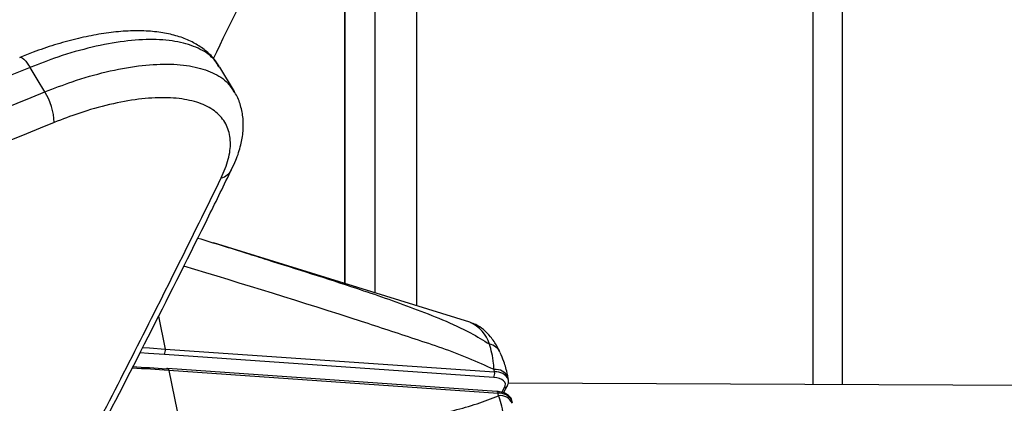
# Model space of a CAD drawing. Units: millimetres. Extents: x -4238 to 5874, y -2253 to 2596.
# Drawn here: x -1237 to -1113, y -281 to -232 of the extents above; entities that cross this region are included whole.
import ezdxf

# ---------------------------------------------------------------- set-up
doc = ezdxf.new("R2010")
doc.units = ezdxf.units.MM

msp = doc.modelspace()

# ---------------------------------------------------------------- linework, layer by layer
at = {"color": 7, "linetype": 'Continuous', "lineweight": 25}
for p, q in [((-1133.04, -278.31), (-1133.04, -48.37)), ((-1136.72, -278.29), (-1136.72, -58.42)), ((-1186.88, -268.32), (-1186.88, -182.1)), ((-1192.12, -266.7), (-1192.12, -193.76)), ((-1196, -202.2), (-1196, -265.49)), ((-1195.93, -265.52), (-1195.93, -202.04)), ((-1209.92, -241.23), (-1211.78, -238.12)), ((-1180.14, -270.41), (-1212.57, -260.36)), ((-1219.52, -269.64), (-1218.68, -273.79)), ((-1218.68, -273.79), (-1177.03, -276.69)), ((-1177.14, -277.38), (-1218.79, -274.48)), ((-1176.75, -279.16), (-1218.4, -276.26)), ((-1177.03, -276.69), (-1177.09, -276.39)), ((-1218.23, -276.5), (-1215.79, -288.49)), ((-1176.59, -279.4), (-1218.23, -276.5)), ((-1175.28, -277.65), (-1175.34, -277.34)), ((-1176.11, -279.28), (-1175.77, -278.67)), ((-1175.89, -279.35), (-1175.42, -278.49)), ((-1089.44, -278.51), (-1175.28, -278.12)), ((-1176.52, -279.7), (-1176.59, -279.4)), ((-1174.77, -280.65), (-1174.83, -280.35))]:
    msp.add_line(p, q, dxfattribs=at)
at = {"color": 7, "linetype": 'Continuous', "lineweight": 25, "flags": 128}
for points in [[(-1237.08, -236.91), (-1236.98, -236.89), (-1236.78, -236.96), (-1236.55, -237.12), (-1236.3, -237.39), (-1236.04, -237.74), (-1235.77, -238.17)], [(-1233.9, -241.27), (-1234.87, -239.66), (-1235.77, -238.17)], [(-1221.53, -273.61), (-1220.68, -273.66), (-1218.68, -273.79)], [(-1218.79, -274.48), (-1220.79, -274.34), (-1221.87, -274.28)], [(-1218.4, -276.26), (-1218.39, -276.26), (-1218.35, -276.27), (-1218.31, -276.3), (-1218.28, -276.35), (-1218.25, -276.42), (-1218.23, -276.5)], [(-1175.77, -278.67), (-1175.68, -278.44), (-1175.67, -278.21), (-1175.74, -278), (-1175.89, -277.81), (-1176.12, -277.65), (-1176.4, -277.52), (-1176.75, -277.43), (-1177.14, -277.38)], [(-1176.75, -279.16), (-1176.75, -279.16), (-1176.7, -279.17), (-1176.67, -279.21), (-1176.63, -279.26), (-1176.61, -279.32), (-1176.59, -279.4)]]:
    msp.add_lwpolyline(points, dxfattribs=at)
at = {"color": 7, "linetype": 'Continuous', "lineweight": 25}
for centre, radius, start, end in [((-1240.51, -245.38), 7.79, 1.7871, 31.8729), ((-1212.11, -250.14), 2.07, 284.3004, 332.0852), ((-1182.03, -274.57), 4.57, 17.7482, 65.5888), ((-1219.61, -273.99), 0.951, 329.3688, 12.1817), ((-1178.13, -275.16), 2.04, 26.4125, 77.2284), ((-1241.56, -611.45), 335.76, 86.016, 86.8069), ((-1241.78, -610.29), 334.77, 86.0158, 86.7474), ((-1218.39, -276.4), 0.149, 92.256, 148.9891), ((-1176.89, -278.11), 1.73, 26.1317, 96.5533), ((-1177.96, -276.9), 0.951, 329.3688, 12.1817), ((-1176.82, -278.39), 1.71, 24.8211, 96.7931), ((-1175.75, -278.28), 0.391, 267.3618, 328.6502), ((-1176.39, -281.12), 1.74, 26.3706, 96.5095), ((-1176.33, -281.42), 1.73, 26.1004, 96.5591)]:
    msp.add_arc(centre, radius, start, end, dxfattribs=at)
for points, knots in [([(-1212.58, -237.03), (-1210.37, -232.5), (-1205.77, -223.08), (-1198.86, -208.45), (-1191.84, -193.22), (-1184.89, -177.74), (-1178, -162.01), (-1171.19, -146.03), (-1164.45, -129.81), (-1157.78, -113.35), (-1151.19, -96.65), (-1144.66, -79.72), (-1138.21, -62.55), (-1131.84, -45.16), (-1125.54, -27.53), (-1119.32, -9.67), (-1114.72, 3.76), (-1112.23, 11.3), (-1111.75, 12.74)], [0, 0, 0, 0, 0.0611852, 0.1272311, 0.1932612, 0.2592757, 0.3252748, 0.3912587, 0.4572278, 0.5231824, 0.5891229, 0.6550496, 0.720963, 0.7868633, 0.8527509, 0.9186263, 0.9844899, 1, 1, 1, 1]), ([(-1211.82, -238.11), (-1212.03, -237.77), (-1212.52, -236.99), (-1213.59, -235.98), (-1214.92, -235.09), (-1216.48, -234.39), (-1218.26, -233.88), (-1220.28, -233.58), (-1222.49, -233.5), (-1224.87, -233.64), (-1227.38, -234), (-1229.98, -234.55), (-1232.66, -235.3), (-1235.04, -236.09), (-1236.52, -236.7), (-1237.08, -236.93)], [0, 0, 0, 0, 0.055604, 0.126498, 0.19792, 0.273334, 0.353243, 0.436119, 0.521643, 0.60843, 0.693562, 0.778585, 0.863814, 0.948195, 1, 1, 1, 1]), ([(-1211.86, -238.17), (-1212.09, -237.78), (-1212.67, -236.78), (-1214.44, -235.68), (-1216.98, -234.85), (-1220.16, -234.56), (-1223.83, -234.78), (-1227.89, -235.54), (-1231.92, -236.68), (-1234.59, -237.71), (-1235.77, -238.17)], [0, 0, 0, 0, 0.08662, 0.221217, 0.355813, 0.490378, 0.624943, 0.759528, 0.894114, 1, 1, 1, 1]), ([(-1233.9, -241.27), (-1232.74, -240.82), (-1230.1, -239.8), (-1226.08, -238.65), (-1222.03, -237.9), (-1218.34, -237.67), (-1215.18, -237.95), (-1212.6, -238.78), (-1210.84, -239.87), (-1210.24, -240.87), (-1210.01, -241.26)], [0, 0, 0, 0, 0.104687, 0.237589, 0.374343, 0.507224, 0.643958, 0.776868, 0.913635, 1, 1, 1, 1]), ([(-1235.77, -238.17), (-1249.12, -243.58), (-1299.85, -264.15), (-1350.76, -284.37), (-1388.27, -299.26)], [0, 0, 0, 0, 0.2631756, 1, 1, 1, 1]), ([(-1386.46, -302.33), (-1373.06, -297.03), (-1322.1, -276.88), (-1271.32, -256.38), (-1233.9, -241.27)], [0, 0, 0, 0, 0.2630478, 1, 1, 1, 1]), ([(-1210.31, -251.09), (-1210.12, -250.7), (-1209.6, -249.65), (-1209.1, -248.04), (-1208.8, -246.28), (-1208.79, -244.6), (-1209.11, -243), (-1209.52, -241.84), (-1209.9, -241.31), (-1209.96, -241.22)], [0, 0, 0, 0, 0.114289, 0.306075, 0.475661, 0.633906, 0.803737, 0.966472, 1, 1, 1, 1]), ([(-1211.6, -252.14), (-1211.26, -251.34), (-1210.58, -249.74), (-1210.34, -247.57), (-1210.72, -245.66), (-1211.79, -244.09), (-1213.52, -242.92), (-1215.84, -242.19), (-1218.7, -241.92), (-1222, -242.12), (-1225.67, -242.8), (-1229.29, -243.81), (-1231.68, -244.73), (-1232.73, -245.14)], [0, 0, 0, 0, 0.089626, 0.179253, 0.272867, 0.36648, 0.460033, 0.553586, 0.647075, 0.740564, 0.834013, 0.927463, 1, 1, 1, 1]), ([(-1232.73, -245.14), (-1270.14, -260.26), (-1320.92, -280.77), (-1371.87, -300.93), (-1385.27, -306.24)], [0, 0, 0, 0, 0.736952, 1, 1, 1, 1]), ([(-1232.76, -295.18), (-1231.05, -291.97), (-1226.91, -284.15), (-1220.38, -271.39), (-1214.59, -259.89), (-1211.24, -253.03), (-1210.28, -251.06)], [0, 0, 0, 0, 0.225012, 0.547269, 0.870498, 1, 1, 1, 1]), ([(-1234.01, -296.22), (-1232.19, -292.77), (-1226.56, -282.06), (-1219.09, -267.37), (-1213.47, -255.95), (-1211.6, -252.14)], [0, 0, 0, 0, 0.240667, 0.746896, 1, 1, 1, 1]), ([(-1214.57, -259.75), (-1212.52, -260.38), (-1209.62, -261.26), (-1206.7, -262.2), (-1205.84, -262.48)], [0, 0, 0, 0, 0.7071959, 1, 1, 1, 1]), ([(-1205.84, -262.48), (-1202.06, -263.66), (-1195.89, -265.6), (-1188.44, -268.17), (-1183.62, -270.06), (-1180.36, -271.52), (-1178.46, -272.69), (-1177.68, -273.18)], [0, 0, 0, 0, 0.398791, 0.651815, 0.780355, 0.908634, 1, 1, 1, 1]), ([(-1177.09, -276.39), (-1178.15, -275.91), (-1181.44, -274.41), (-1187.07, -272.54), (-1199.08, -268.57), (-1208.84, -265.58), (-1216.34, -263.29)], [0, 0, 0, 0, 0.083156, 0.256075, 0.429309, 1, 1, 1, 1]), ([(-1176.31, -274.25), (-1176.44, -273.99), (-1176.8, -273.26), (-1177.47, -272.27), (-1178.38, -271.35), (-1179.24, -270.73), (-1179.86, -270.53), (-1180.09, -270.46)], [0, 0, 0, 0, 0.152522, 0.428068, 0.662945, 0.872274, 1, 1, 1, 1]), ([(-1177.09, -276.39), (-1177.11, -276.13), (-1177.2, -274.88), (-1177.47, -273.93), (-1177.68, -273.18)], [0, 0, 0, 0, 0.211407, 1, 1, 1, 1]), ([(-1175.34, -277.35), (-1175.36, -277.25), (-1175.5, -276.55), (-1175.78, -275.48), (-1176.16, -274.63), (-1176.33, -274.27)], [0, 0, 0, 0, 0.08654, 0.608013, 1, 1, 1, 1]), ([(-1175.42, -278.49), (-1175.36, -278.36), (-1175.24, -278.11), (-1175.28, -277.83), (-1175.3, -277.69)], [0, 0, 0, 0, 0.486924, 1, 1, 1, 1]), ([(-1215.79, -288.49), (-1207.59, -286.92), (-1197.34, -284.95), (-1185.21, -282.25), (-1180.18, -281.13), (-1177.42, -280.05), (-1176.52, -279.7)], [0, 0, 0, 0, 0.617143, 0.771431, 0.925841, 1, 1, 1, 1]), ([(-1174.85, -280.37), (-1174.85, -280.33), (-1174.85, -280.09), (-1175.15, -279.73), (-1175.66, -279.38), (-1176.23, -279.21), (-1176.63, -279.17), (-1176.75, -279.16)], [0, 0, 0, 0, 0.052333, 0.316275, 0.57676, 0.870454, 1, 1, 1, 1]), ([(-1175.6, -283.94), (-1175.75, -282.94), (-1175.96, -281.53), (-1176.36, -280.18), (-1176.5, -279.76), (-1176.52, -279.7)], [0, 0, 0, 0, 0.6706763, 0.9565116, 1, 1, 1, 1])]:
    msp.add_open_spline(points, degree=3, knots=knots, dxfattribs=at)

doc.saveas('drawing.dxf')
